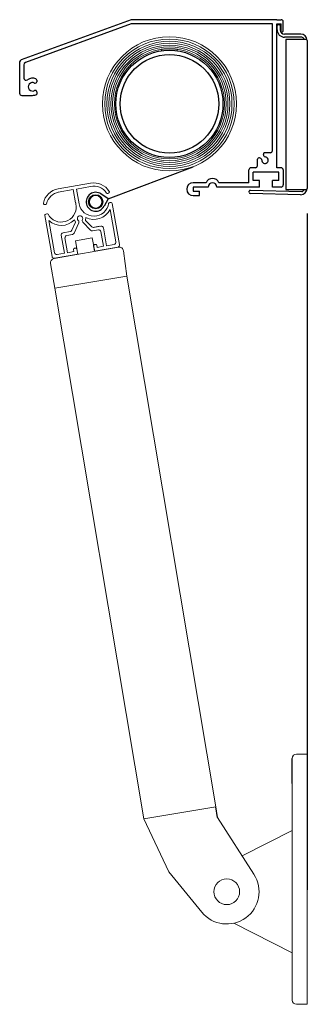
# Model space of a CAD drawing. Units: millimetres. Extents: x 552 to 687, y 2 to 461.
import ezdxf

# ---------------------------------------------------------------- set-up
doc = ezdxf.new("R2010")
doc.units = ezdxf.units.MM

msp = doc.modelspace()

# ---------------------------------------------------------------- hatches: boundary and pattern name
at = {"lineweight": 0}
msp.add_hatch(color=1, dxfattribs=at).paths.add_polyline_path([(625.84, 446.12), (625.92, 446.81, 0.073402), (618.42, 446.8), (618.5, 446.11, -0.073709)])
h = msp.add_hatch(color=4, dxfattribs=at)
edge = h.paths.add_edge_path()
edge.add_arc((587.8, 375.73), 3.3, 0, 360)
edge = h.paths.add_edge_path(flags=16)
edge.add_arc((587.8, 375.73), 2.93, 0, 360)

# ---------------------------------------------------------------- linework, layer by layer
for p, q in [((604.32, 460.61), (552.98, 441.85)), ((672.32, 460.61), (604.32, 460.61)), ((672.32, 460.61), (674.32, 460.61)), ((675.32, 455.61), (675.32, 459.61)), ((604.32, 458.61), (554.98, 440.58)), ((670.32, 458.61), (604.32, 458.61)), ((670.32, 399.61), (670.32, 458.61)), ((672.32, 391.61), (672.32, 458.61)), ((672.32, 458.61), (674.32, 458.61)), ((674.32, 454.61), (674.32, 458.61)), ((674.32, 454.61), (674.32, 454.61)), ((552.32, 440.91), (552.32, 426.34)), ((554.32, 439.64), (554.32, 433.34)), ((560.32, 432.37), (560.32, 431.71)), ((560.32, 426.97), (560.32, 425.87)), ((553.32, 425.34), (558.32, 425.34)), ((663.32, 392.61), (663.32, 395.55)), ((664.91, 395.93), (664.3, 396.19)), ((666.26, 397.12), (666.09, 397.72)), ((669.32, 398.61), (666.76, 398.61)), ((593.58, 377.18), (633.23, 392.08)), ((659.32, 384.61), (659.32, 390.61)), ((662.32, 391.61), (660.32, 391.61)), ((674.32, 391.61), (672.32, 391.61)), ((675.32, 390.61), (675.32, 383.61)), ((661.32, 385.61), (661.32, 389.61)), ((673.32, 389.61), (661.32, 389.61)), ((664.32, 385.61), (661.32, 385.61)), ((664.32, 382.61), (664.32, 385.61)), ((670.32, 382.61), (670.32, 385.61)), ((673.32, 385.61), (670.32, 385.61)), ((673.32, 385.61), (673.32, 389.61)), ((639.32, 384.61), (633.32, 384.61)), ((633.32, 382.61), (633.32, 380.61)), ((640.32, 382.61), (633.32, 382.61)), ((664.32, 382.61), (644.32, 382.61)), ((659.32, 384.61), (645.32, 384.61)), ((674.32, 382.61), (670.32, 382.61)), ((593.58, 377.18), (590.26, 379.4)), ((593.58, 377.18), (591.7, 373.65)), ((633.32, 380.61), (636.32, 380.61)), ((633.32, 378.61), (636.32, 378.61)), ((636.32, 378.61), (636.32, 380.61)), ((686.49, 370.28), (686.49, 55.09)), ((679.58, 104.66), (679.58, 116.31)), ((644.67, 88.74), (643.83, 93.73))]:
    msp.add_line(p, q)
at = {"color": 5}
for p, q in [((672.48, 455.93), (672.48, 457.93)), ((672.98, 458.43), (673.48, 458.43)), ((673.98, 457.93), (673.98, 455.93)), ((683.48, 453.93), (675.98, 453.93)), ((683.98, 452.43), (675.98, 452.43)), ((676.48, 451.43), (676.48, 381.43)), ((686.43, 451.43), (676.48, 451.43)), ((684.98, 451.43), (684.98, 451.43)), ((686.48, 450.93), (686.48, 381.93)), ((659.96, 381.12), (683.95, 380.49)), ((676.48, 381.43), (686.48, 381.43)), ((684.98, 381.43), (684.98, 381.43)), ((659.43, 380.14), (659.45, 380.64)), ((683.41, 379.01), (659.92, 379.62))]:
    msp.add_line(p, q, dxfattribs=at)
at = {"color": 1, "lineweight": 0}
for p, q in [((618.42, 446.8), (618.5, 446.11)), ((625.92, 446.81), (625.84, 446.12))]:
    msp.add_line(p, q, dxfattribs=at)
at = {"color": 5, "lineweight": 0}
for p, q in [((570.24, 381.72), (585.45, 384.39)), ((570.3, 380.17), (577.36, 381.42)), ((577.36, 381.42), (578.45, 375.27)), ((578.84, 381.68), (585.36, 382.84)), ((578.84, 381.68), (580.04, 374.81)), ((593.81, 379.77), (593.51, 379.6)), ((593.81, 379.77), (593.95, 379.84)), ((564.01, 374.48), (563.78, 374.52)), ((564.01, 374.48), (564.31, 374.44)), ((594.74, 375.36), (594.39, 375.39)), ((597.18, 357.01), (594.5, 372.13)), ((594.74, 375.36), (595.02, 375.34)), ((595.47, 374.93), (598.88, 355.79)), ((564.02, 369.34), (567.42, 350.21)), ((564.61, 370.02), (564.3, 369.88)), ((564.61, 370.02), (564.94, 370.17)), ((578.41, 366.23), (577.86, 367.29)), ((583.08, 367.06), (583.23, 368.37)), ((565.96, 366.95), (568.63, 351.94)), ((576.71, 362.45), (578.41, 366.23)), ((577.75, 361.12), (579.91, 365.93)), ((581.77, 366.26), (585.45, 362.48)), ((585.97, 364.1), (583.08, 367.06)), ((586.34, 362.2), (589.06, 362.68)), ((590.28, 364.42), (586.86, 363.81)), ((587.23, 363.88), (589.59, 364.29)), ((591.44, 363.61), (592.92, 355.24)), ((573.23, 351.74), (571.75, 360.11)), ((572.56, 361.27), (575.97, 361.88)), ((574.71, 352.01), (573.48, 358.9)), ((574.29, 360.06), (577.02, 360.54)), ((590.22, 361.87), (591.45, 354.98)), ((577.66, 352.53), (577.49, 353.52)), ((577.89, 354.09), (578.38, 354.18)), ((579.4, 351.32), (578.96, 353.78)), ((587.28, 352.71), (586.84, 355.17)), ((587.25, 355.75), (587.74, 355.84)), ((587.28, 352.71), (598.07, 354.63)), ((588.49, 354.45), (588.32, 355.44)), ((588.49, 354.45), (591.45, 354.98)), ((592.92, 355.24), (596.37, 355.85)), ((568.58, 349.4), (579.4, 351.32)), ((569.79, 351.13), (573.23, 351.74)), ((574.71, 352.01), (577.66, 352.53))]:
    msp.add_line(p, q, dxfattribs=at)
at = {"lineweight": 0}
for p, q in [((578.34, 357.49), (586.22, 358.89)), ((586.22, 358.89), (587.33, 352.58)), ((568.38, 349.22), (598.41, 354.55)), ((579.46, 351.19), (578.34, 357.49)), ((600.74, 352.85), (602.33, 341.02)), ((568.8, 335.4), (566.76, 346.91)), ((602.33, 341.02), (568.8, 335.4)), ((643.81, 93.73), (602.33, 341.02)), ((568.8, 335.4), (610.28, 88.1)), ((686.58, 118.31), (681.58, 118.31)), ((686.58, 106.66), (686.58, 1.66)), ((679.58, 104.66), (679.58, 3.66)), ((643.81, 93.73), (610.28, 88.1)), ((610.28, 88.1), (621.99, 63.43)), ((644.67, 88.74), (661.65, 62.26)), ((679.58, 82.66), (656.52, 70.97)), ((621.99, 63.43), (637.34, 44.63)), ((679.58, 25.66), (652.23, 39.49)), ((681.58, 1.66), (686.58, 1.66))]:
    msp.add_line(p, q, dxfattribs=at)
for centre, radius in [((622.22, 421.39), 31.3), ((622.22, 421.39), 30.21), ((622.22, 421.39), 29.2), ((622.22, 421.39), 28.24), ((622.22, 421.39), 27.33), ((622.22, 421.39), 26.5), ((622.22, 421.39), 25.69), ((648.99, 54.14), 6)]:
    msp.add_circle(centre, radius, dxfattribs=at)
at = {"color": 5}
for radius in [25, 23]:
    msp.add_circle((622.22, 421.39), radius, dxfattribs=at)
at = {"color": 4}
msp.add_circle((587.8, 375.73), 3.3, dxfattribs=at)
at = {"color": 4, "lineweight": 0}
msp.add_circle((587.8, 375.73), 2.93, dxfattribs=at)
for centre, radius, start, end in [((674.32, 459.61), 1, 0, 90), ((674.32, 455.61), 1, 270, 0), ((553.32, 440.91), 1, 110.0715, 180), ((555.32, 439.64), 1, 110.0715, 180), ((555.32, 433.34), 1, 180, 306.8699), ((558.32, 429.34), 4, 66.8002, 126.8699), ((559.62, 431.71), 0.7, 241.2178, 0), ((559.62, 432.37), 0.7, 0, 66.8002), ((558.32, 429.34), 2, 61.2178, 298.7822), ((559.62, 426.97), 0.7, 0, 118.7822), ((553.32, 426.34), 1, 180, 270), ((558.32, 429.34), 4, 270, 300), ((669.32, 399.61), 1, 270, 0), ((664.02, 395.55), 0.7, 66.8014, 180), ((664.63, 395.29), 0.7, 355.3544, 66.8014), ((666.82, 395.11), 1.5, 175.3544, 87.1415), ((666.76, 397.91), 0.7, 90, 195.6945), ((666.93, 397.31), 0.7, 195.6945, 267.1415), ((660.32, 390.61), 1, 90, 180), ((662.32, 392.61), 1, 270, 0), ((674.32, 390.61), 1, 0, 90), ((642.32, 383.36), 3.25, 22.6199, 157.3801), ((633.32, 381.61), 3, 90, 270), ((674.32, 383.61), 1, 270, 0), ((587.8, 375.73), 4.42, 56.2121, 331.9163)]:
    msp.add_arc(centre, radius, start, end)
at = {"color": 5}
for centre, radius, start, end in [((672.98, 457.93), 0.5, 90, 180), ((675.98, 455.93), 3.5, 180, 270), ((673.48, 457.93), 0.5, 0, 90), ((675.98, 455.93), 2, 180, 270), ((683.48, 450.93), 3, 0, 90), ((683.98, 451.43), 1, 0, 90), ((659.95, 380.62), 0.5, 88.4973, 178.4973), ((683.49, 382.01), 3, 268.4973, 358.4973), ((683.98, 381.49), 1, 268.4973, 358.4973), ((659.93, 380.12), 0.5, 178.4973, 268.4973)]:
    msp.add_arc(centre, radius, start, end, dxfattribs=at)
at = {"color": 1, "lineweight": 0}
msp.add_arc((622.22, 421.39), 25.69, 81.7099, 98.5022, dxfattribs=at)
at = {"color": 5, "lineweight": 0}
for centre, radius, start, end in [((571.74, 373.28), 8.57, 99.8335, 167.618), ((586.94, 376.02), 7, 32.438, 102.9844), ((586.94, 376.02), 8.5, 32.1987, 100.0774), ((571.74, 373.28), 7.03, 100.0584, 167.3645), ((593.27, 380.04), 0.5, 212.438, 298.6154), ((593.71, 380.28), 0.5, 298.6154, 32.1987), ((563.86, 375.01), 0.5, 167.618, 261.1704), ((564.39, 374.93), 0.5, 261.1704, 347.3645), ((571.74, 373.28), 7, 208.4035, 4.7642), ((571.74, 373.28), 7, 15.6639, 16.4953), ((586.94, 376.02), 8.5, 185.7281, 194.6999), ((586.94, 376.02), 7, 189.9467, 351.3598), ((586.94, 376.02), 8.5, 244.1171, 332.7816), ((594.35, 374.89), 0.5, 85.1824, 171.3598), ((594.98, 374.84), 0.5, 10.0774, 85.1824), ((571.74, 373.28), 8.57, 204.581, 204.6279), ((564.51, 369.42), 0.5, 114.581, 190.0774), ((565.14, 369.71), 0.5, 28.4035, 114.581), ((571.74, 373.28), 8.57, 227.6097, 315.6174), ((580.5, 368.01), 1.25, 331.9321, 228.1846), ((582.49, 366.96), 1, 151.9321, 224.2741), ((579, 366.34), 1, 335.8427, 48.1846), ((586.69, 364.8), 1, 224.2741, 280.0584), ((589.24, 361.69), 1, 10.0584, 100.0584), ((590.45, 363.43), 1, 10.0584, 100.0584), ((572.73, 360.29), 1, 100.0584, 190.0584), ((574.47, 359.07), 1, 100.0584, 190.0584), ((575.8, 362.86), 1, 280.0584, 335.8427), ((576.84, 361.53), 1, 280.0584, 335.8427), ((586.17, 363.18), 1, 224.2741, 280.0584), ((577.98, 353.6), 0.5, 100.0584, 190.0584), ((578.47, 353.69), 0.5, 10.0584, 100.0584), ((587.33, 355.26), 0.5, 100.0584, 190.0584), ((587.83, 355.35), 0.5, 10.0584, 100.0584), ((596.19, 356.83), 1, 280.0584, 10.0584), ((597.89, 355.61), 1, 280.0584, 10.0774), ((568.4, 350.38), 1, 190.0774, 280.0584), ((569.61, 352.12), 1, 190.0774, 280.0584)]:
    msp.add_arc(centre, radius, start, end, dxfattribs=at)
at = {"lineweight": 0}
for centre, radius, start, end in [((598.76, 352.58), 2, 7.6653, 100.0513), ((568.73, 347.26), 2, 100.0513, 190.0513), ((681.58, 116.31), 2, 90, 180), ((648.99, 54.14), 15.04, 219.2259, 32.6646), ((681.58, 3.66), 2, 180, 270)]:
    msp.add_arc(centre, radius, start, end, dxfattribs=at)
msp.add_ellipse((642.32, 382.61), major_axis=(-2, 0), ratio=1, start_param=3.141593, end_param=6.283185)

doc.saveas('drawing.dxf')
